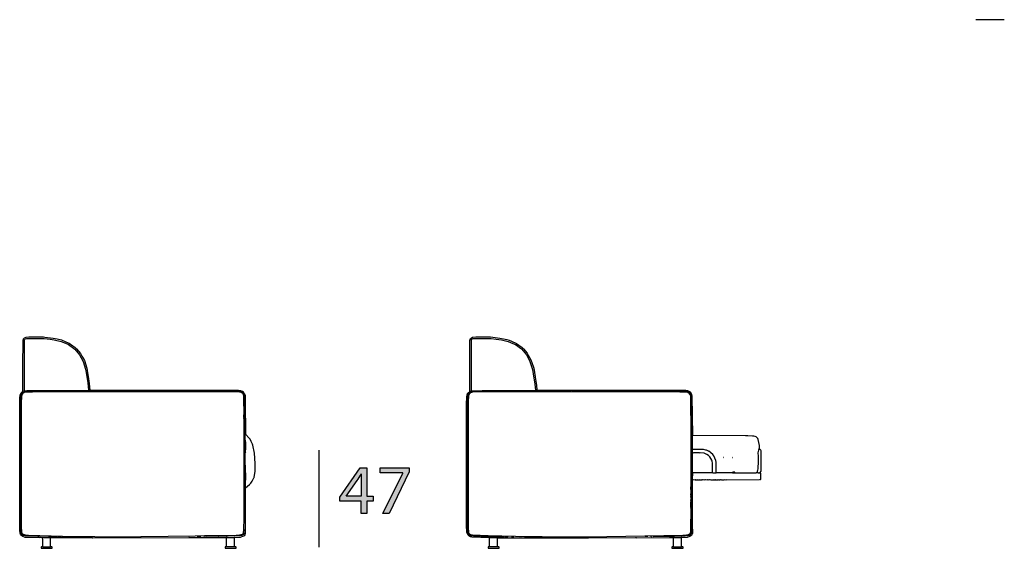
# Model space of a CAD drawing. Extents: x 35 to 115, y -0.3 to 79.8.
# Drawn here: x 75.6 to 115, y 58.6 to 79.8 of the extents above; entities that cross this region are included whole.
import ezdxf

# ---------------------------------------------------------------- set-up
doc = ezdxf.new("R2010")
doc.units = 0
doc.header["$MEASUREMENT"] = 0
for name, color, linetype in [('COTAS_LINEA', 7, 'CONTINUOUS'), ('COTAS_N_U_00DAMERO', 7, 'CONTINUOUS'), ('DIBUJOS', 7, 'CONTINUOUS'), ('M_U_00C1RGENES', 7, 'CONTINUOUS')]:
    doc.layers.add(name, color=color, linetype=linetype)

# ---------------------------------------------------------------- blocks, each defined once
blk = doc.blocks.new('BLOCK_8')
at = {"layer": 'DIBUJOS', "color": 7}
for points in [[(76.494, 59.025), (76.401, 59.028), (76.366, 59.025), (76.361, 59.031), (76.332, 59.028), (75.96, 59.034), (75.797, 59.04), (75.768, 59.046), (75.71, 59.07), (75.67, 59.095), (75.653, 59.112), (75.613, 59.171), (75.599, 59.205), (75.586, 59.31), (75.58, 59.518), (75.58, 64.305), (75.586, 64.624), (75.597, 64.728), (75.611, 64.77), (75.635, 64.816), (75.682, 64.862), (75.688, 64.862), (75.705, 64.879), (75.708, 65.547), (75.705, 65.75), (75.711, 65.755), (75.711, 65.779), (75.705, 65.784), (75.708, 65.895), (75.714, 66.916), (75.735, 66.979), (75.739, 66.986), (75.775, 67.026), (75.844, 67.051), (75.943, 67.061), (76.529, 67.061), (76.593, 67.052), (76.917, 67.012), (77.074, 66.978), (77.26, 66.937), (77.434, 66.862), (77.522, 66.825), (77.567, 66.804), (77.702, 66.708), (77.794, 66.643), (77.858, 66.579), (78.013, 66.398), (78.071, 66.294), (78.097, 66.244), (78.169, 66.109), (78.266, 65.808), (78.301, 65.617), (78.324, 65.472), (78.366, 65.198), (78.392, 64.926)], [(75.769, 64.908), (75.772, 66.904), (75.777, 66.939), (75.778, 66.945), (75.78, 66.962), (75.804, 66.985), (75.85, 66.997), (76.558, 66.997), (76.801, 66.966), (76.959, 66.941), (77.236, 66.879), (77.352, 66.833), (77.504, 66.767), (77.538, 66.752), (77.788, 66.568), (77.973, 66.347), (78.115, 66.081), (78.215, 65.767), (78.249, 65.559), (78.302, 65.227), (78.334, 64.926)], [(77.045, 59.066), (76.732, 59.069), (75.867, 59.098), (75.798, 59.103), (75.752, 59.114), (75.745, 59.116), (75.683, 59.143), (75.659, 59.159), (75.64, 59.181), (75.628, 59.205), (75.615, 59.252), (75.601, 60.191), (75.606, 60.197), (75.606, 60.278), (75.601, 60.284), (75.606, 60.296), (75.606, 60.336), (75.601, 60.342), (75.606, 60.354), (75.606, 60.795), (75.601, 60.801), (75.601, 60.812), (75.606, 60.818), (75.606, 61.224), (75.601, 61.23), (75.606, 61.276), (75.601, 61.282), (75.606, 61.294), (75.601, 61.34), (75.606, 61.346), (75.606, 61.416), (75.601, 61.427), (75.606, 61.433), (75.606, 61.537), (75.601, 61.543), (75.606, 61.555), (75.606, 61.665), (75.601, 61.671), (75.606, 61.682), (75.606, 61.712), (75.601, 61.717), (75.606, 61.729), (75.606, 61.828), (75.601, 61.833), (75.601, 61.845), (75.606, 61.851), (75.606, 61.909), (75.601, 61.92), (75.606, 61.926), (75.606, 62.489), (75.601, 62.501), (75.606, 62.506), (75.601, 62.576), (75.606, 62.582), (75.606, 62.657), (75.601, 62.663), (75.601, 62.675), (75.606, 62.68), (75.606, 62.704), (75.601, 62.709), (75.606, 62.721), (75.601, 62.767), (75.606, 62.773), (75.603, 63.324), (75.609, 64.444), (75.616, 64.7), (75.622, 64.723), (75.646, 64.781), (75.652, 64.793), (75.699, 64.845), (75.774, 64.876), (75.809, 64.882), (77.179, 64.897), (77.185, 64.891), (77.678, 64.891), (77.684, 64.897), (77.695, 64.891), (77.713, 64.891), (77.719, 64.897), (77.73, 64.891), (77.748, 64.891), (77.753, 64.897), (77.765, 64.891), (77.985, 64.891), (77.991, 64.897), (78.009, 64.897), (78.015, 64.891), (78.096, 64.891), (78.102, 64.897), (78.113, 64.891), (78.38, 64.894), (79.094, 64.894), (79.871, 64.894), (79.877, 64.897), (79.889, 64.891), (79.935, 64.897), (79.941, 64.891), (79.958, 64.891), (79.964, 64.897), (80.063, 64.897), (80.086, 64.897), (80.092, 64.891), (80.173, 64.897), (80.179, 64.891), (80.324, 64.897), (80.33, 64.891), (80.341, 64.891), (80.347, 64.897), (80.417, 64.897), (80.423, 64.891), (80.469, 64.891), (80.498, 64.897), (80.527, 64.891), (80.533, 64.897), (80.585, 64.897), (80.591, 64.891), (80.614, 64.897), (80.62, 64.891), (80.719, 64.891), (80.724, 64.897), (80.736, 64.897), (80.742, 64.891), (80.759, 64.891), (80.765, 64.897), (80.777, 64.897), (80.782, 64.891), (80.87, 64.897), (80.881, 64.897), (80.904, 64.891), (80.91, 64.897), (80.922, 64.891), (81.096, 64.897), (81.148, 64.891), (81.154, 64.897), (81.165, 64.891), (81.194, 64.897), (81.2, 64.891), (81.311, 64.891), (81.316, 64.897), (81.357, 64.891), (81.363, 64.897), (81.374, 64.891), (81.421, 64.897), (81.427, 64.891), (81.56, 64.891), (81.572, 64.897), (81.577, 64.891), (81.682, 64.891), (81.688, 64.897), (81.775, 64.891), (81.786, 64.897), (81.792, 64.891), (81.989, 64.891), (82.001, 64.897), (82.007, 64.891), (82.181, 64.891), (82.187, 64.897), (82.198, 64.891), (82.216, 64.891), (82.222, 64.897), (82.233, 64.897), (82.239, 64.891), (82.256, 64.891), (82.262, 64.897), (82.274, 64.891), (82.355, 64.891), (82.361, 64.897), (82.372, 64.891), (82.581, 64.891), (82.593, 64.897), (82.599, 64.891), (82.703, 64.894), (84.177, 64.885), (84.183, 64.891), (84.433, 64.876), (84.456, 64.869), (84.495, 64.849), (84.525, 64.827), (84.561, 64.775), (84.573, 64.752), (84.586, 64.712), (84.592, 64.682), (84.598, 64.409), (84.601, 59.478), (84.591, 59.257), (84.576, 59.2), (84.567, 59.187), (84.537, 59.153), (84.467, 59.119), (84.462, 59.117), (84.398, 59.103), (84.317, 59.098), (83.55, 59.077), (83.545, 59.083), (83.04, 59.072)], [(80.434, 59.066), (80.44, 59.069), (82.605, 59.104), (82.982, 59.109), (84.241, 59.133), (84.386, 59.138), (84.438, 59.149), (84.502, 59.17), (84.537, 59.205), (84.547, 59.229), (84.557, 59.333), (84.563, 59.837), (84.566, 63.794), (84.56, 63.8), (84.566, 63.829), (84.56, 63.841), (84.56, 63.945), (84.566, 63.951), (84.557, 64.595), (84.552, 64.688), (84.536, 64.745), (84.508, 64.792), (84.451, 64.829), (84.439, 64.834), (84.38, 64.848), (84.108, 64.856), (76.094, 64.853), (75.815, 64.848), (75.758, 64.832), (75.751, 64.828), (75.722, 64.816), (75.682, 64.775), (75.666, 64.74), (75.65, 64.676), (75.641, 64.404), (75.644, 59.472), (75.651, 59.257), (75.67, 59.199), (75.693, 59.176), (75.712, 59.167), (75.721, 59.162), (75.758, 59.149), (75.78, 59.145), (75.815, 59.138), (75.931, 59.133), (77.289, 59.092), (78.595, 59.069), (80.434, 59.066)], [(75.74, 64.885), (75.763, 64.903)], [(75.769, 64.903), (75.763, 64.903)], [(75.769, 64.903), (75.769, 64.908)], [(75.775, 64.903), (75.769, 64.903)], [(75.775, 64.903), (75.861, 64.911), (76.198, 64.917), (78.328, 64.92)], [(78.334, 64.92), (78.328, 64.92)], [(78.334, 64.92), (78.334, 64.926)], [(78.339, 64.92), (78.334, 64.92)], [(78.386, 64.92), (78.339, 64.92)], [(78.392, 64.92), (78.386, 64.92)], [(78.392, 64.92), (78.392, 64.926)], [(78.398, 64.92), (78.392, 64.92)], [(84.189, 59.037), (84.398, 59.045), (84.42, 59.05), (84.449, 59.056), (84.513, 59.084), (84.555, 59.105), (84.589, 59.124), (84.607, 59.141), (84.622, 59.188), (84.626, 59.199), (84.627, 60.302), (84.624, 61.015), (84.786, 61.149), (84.839, 61.201), (84.884, 61.283), (84.886, 61.287), (84.959, 61.416), (84.963, 61.433), (85.001, 61.688), (85.001, 61.99), (84.975, 62.413), (84.918, 62.726), (84.901, 62.767), (84.846, 62.878), (84.802, 62.963), (84.753, 63.018), (84.628, 63.161), (84.621, 64.473), (84.614, 64.7), (84.594, 64.769), (84.59, 64.775), (84.56, 64.827), (84.537, 64.85), (84.495, 64.877), (84.485, 64.881), (84.438, 64.9), (84.346, 64.911), (84.003, 64.917), (78.398, 64.92)], [(84.63, 62.408), (84.624, 62.431), (84.627, 62.454), (84.633, 62.622), (84.636, 62.814), (84.624, 62.93)], [(84.63, 61.218), (84.627, 61.224), (84.638, 61.427), (84.633, 61.538), (84.624, 61.712), (84.624, 61.735), (84.63, 61.746)], [(76.5, 59.025), (76.494, 59.025)], [(76.506, 59.025), (76.5, 59.025)], [(76.5, 59.019), (76.5, 59.025)], [(76.5, 58.66), (76.503, 58.706), (76.503, 58.938), (76.5, 59.019)], [(76.813, 59.019), (76.808, 59.025), (76.506, 59.025)], [(76.819, 59.019), (76.813, 59.019)], [(76.825, 59.019), (76.819, 59.019)], [(76.819, 59.014), (76.819, 59.019)], [(76.819, 58.66), (76.819, 59.014)], [(78.479, 59.019), (78.305, 59.022), (76.831, 59.025), (76.825, 59.019)], [(77.069, 59.06), (77.057, 59.066)], [(77.115, 59.06), (77.092, 59.06)], [(77.225, 59.06), (77.132, 59.06)], [(77.249, 59.054), (77.237, 59.06)], [(77.283, 59.054), (77.283, 59.06)], [(77.365, 59.054), (77.359, 59.054)], [(77.434, 59.054), (77.388, 59.054)], [(77.463, 59.054), (77.446, 59.054)], [(77.492, 59.054), (77.486, 59.054)], [(77.753, 59.048), (77.748, 59.048)], [(78.485, 59.025), (78.479, 59.037)], [(78.485, 59.019), (78.479, 59.019)], [(78.485, 59.019), (78.485, 59.025)], [(78.49, 59.019), (78.485, 59.019)], [(78.49, 59.019), (78.496, 59.025), (78.508, 59.019), (82.372, 59.028), (83.852, 59.037), (83.858, 59.031)], [(82.367, 59.066), (82.355, 59.066)], [(82.703, 59.072), (82.692, 59.072)], [(82.808, 59.072), (82.715, 59.072)], [(82.831, 59.072), (82.825, 59.072)], [(82.935, 59.072), (82.941, 59.077)], [(82.953, 59.072), (82.953, 59.077)], [(82.988, 59.072), (82.982, 59.072)], [(82.999, 59.072), (83.022, 59.077)], [(83.864, 59.031), (83.858, 59.031)], [(83.87, 59.031), (83.864, 59.031)], [(83.864, 59.025), (83.864, 59.031)], [(83.864, 58.66), (83.866, 58.712), (83.865, 59.02), (83.864, 59.025)], [(83.87, 59.031), (83.875, 59.037), (84.177, 59.037)], [(84.183, 59.037), (84.177, 59.037)], [(84.189, 59.037), (84.183, 59.037)], [(84.183, 59.031), (84.183, 59.037)], [(84.183, 58.66), (84.183, 59.031)], [(76.494, 58.654), (76.448, 58.654), (76.436, 58.642), (76.436, 58.613), (76.448, 58.602), (76.871, 58.602), (76.883, 58.613), (76.883, 58.642), (76.871, 58.654), (76.819, 58.66)], [(76.5, 58.654), (76.494, 58.654)], [(76.5, 58.654), (76.5, 58.66)], [(76.506, 58.654), (76.5, 58.654)], [(76.506, 58.654), (76.813, 58.654), (76.819, 58.66)], [(83.864, 58.66), (83.858, 58.656), (83.812, 58.654), (83.8, 58.642), (83.8, 58.613), (83.812, 58.602), (84.235, 58.602), (84.247, 58.613), (84.247, 58.642), (84.235, 58.654), (84.189, 58.654)], [(84.177, 58.654), (83.87, 58.654), (83.864, 58.66)], [(84.183, 58.654), (84.177, 58.654)], [(84.183, 58.654), (84.183, 58.66)], [(84.189, 58.654), (84.183, 58.654)]]:
    blk.add_lwpolyline(points, dxfattribs=at)
blk = doc.blocks.new('BLOCK_9')
at = {"layer": 'DIBUJOS', "color": 7}
for points in [[(94.388, 59.025), (93.685, 59.041), (93.627, 59.059), (93.604, 59.07), (93.564, 59.095), (93.535, 59.124), (93.519, 59.148), (93.517, 59.152), (93.491, 59.211), (93.487, 59.228), (93.48, 59.269), (93.471, 59.495), (93.474, 64.375), (93.48, 64.665), (93.491, 64.734), (93.514, 64.791), (93.54, 64.828), (93.599, 64.879), (93.602, 66.457), (93.608, 66.916), (93.618, 66.956), (93.62, 66.963), (93.634, 66.991), (93.669, 67.026), (93.715, 67.047), (93.837, 67.061), (94.423, 67.061), (94.806, 67.012), (94.945, 66.983), (95.079, 66.953), (95.183, 66.926), (95.264, 66.891), (95.474, 66.795), (95.561, 66.732), (95.688, 66.643), (95.746, 66.585), (95.901, 66.404), (95.942, 66.335), (96.046, 66.143), (96.087, 66.033), (96.16, 65.808), (96.218, 65.466), (96.236, 65.356), (96.266, 65.134), (96.286, 64.926)], [(93.663, 64.908), (93.666, 66.916), (93.671, 66.939), (93.672, 66.945), (93.674, 66.962), (93.698, 66.985), (93.715, 66.989), (93.738, 66.993), (93.744, 66.997), (94.458, 66.997), (94.655, 66.971), (94.661, 66.97), (94.875, 66.937), (95.13, 66.879), (95.236, 66.836), (95.387, 66.772), (95.432, 66.752), (95.665, 66.585), (95.869, 66.342), (96.005, 66.091), (96.009, 66.075), (96.109, 65.761), (96.137, 65.588), (96.202, 65.163), (96.228, 64.926)], [(100.974, 59.077), (101.793, 59.086), (102.228, 59.098), (102.326, 59.109), (102.39, 59.131), (102.414, 59.146), (102.431, 59.153), (102.46, 59.182), (102.47, 59.206), (102.486, 59.263), (102.483, 59.269), (102.486, 59.292), (102.492, 59.518), (102.495, 64.334), (102.48, 64.706), (102.465, 64.757), (102.45, 64.787), (102.396, 64.845), (102.354, 64.865), (102.292, 64.882), (102.1, 64.891), (102.094, 64.885), (100.597, 64.897), (100.591, 64.891), (100.568, 64.897), (100.562, 64.891), (100.266, 64.891), (100.255, 64.897), (100.249, 64.891), (100.203, 64.897), (100.197, 64.891), (99.785, 64.891), (99.773, 64.897), (99.767, 64.891), (99.756, 64.891), (99.75, 64.897), (99.738, 64.891), (99.657, 64.891), (99.651, 64.897), (99.64, 64.891), (99.506, 64.891), (99.5, 64.897), (99.489, 64.891), (99.326, 64.891), (99.321, 64.897), (99.309, 64.891), (99.297, 64.897), (99.286, 64.891), (99.239, 64.891), (99.234, 64.897), (99.21, 64.897), (99.205, 64.891), (99.019, 64.894), (98.201, 64.894), (98.195, 64.897), (98.079, 64.894), (98.073, 64.897), (97.951, 64.891), (97.945, 64.897), (97.905, 64.891), (97.899, 64.897), (97.881, 64.897), (97.876, 64.891), (97.823, 64.891), (97.812, 64.897), (97.806, 64.891), (97.719, 64.897), (97.696, 64.891), (97.69, 64.897), (97.655, 64.891), (97.626, 64.897), (97.568, 64.891), (97.562, 64.897), (97.504, 64.891), (97.498, 64.897), (97.487, 64.891), (97.458, 64.897), (97.452, 64.891), (97.423, 64.891), (97.417, 64.897), (97.406, 64.891), (97.29, 64.897), (97.284, 64.891), (97.185, 64.891), (97.179, 64.897), (97.168, 64.891), (97.121, 64.894), (97.063, 64.897), (97.057, 64.897), (97.052, 64.891), (96.982, 64.891), (96.97, 64.897), (96.965, 64.891), (96.941, 64.891), (96.93, 64.897), (96.924, 64.891), (96.814, 64.897), (96.721, 64.891), (96.715, 64.897), (96.616, 64.891), (96.611, 64.897), (96.558, 64.891), (96.553, 64.897), (96.5, 64.891), (96.495, 64.897), (96.071, 64.891), (96.065, 64.897), (96.036, 64.897), (96.03, 64.894), (95.665, 64.891), (95.659, 64.897), (95.647, 64.891), (95.45, 64.891), (95.444, 64.897), (95.433, 64.894), (93.947, 64.888), (93.703, 64.882), (93.697, 64.882), (93.64, 64.867), (93.633, 64.863), (93.57, 64.827), (93.53, 64.769), (93.528, 64.764), (93.51, 64.7), (93.509, 64.694), (93.503, 64.491), (93.497, 63.818), (93.497, 60.969), (93.494, 60.963), (93.494, 60.934), (93.5, 60.928), (93.494, 60.917), (93.494, 60.859), (93.5, 60.847), (93.494, 60.841), (93.494, 60.737), (93.494, 60.644), (93.5, 60.638), (93.494, 60.627), (93.494, 60.615), (93.494, 60.4), (93.5, 60.394), (93.5, 60.354), (93.494, 60.348), (93.494, 60.331), (93.5, 60.325), (93.5, 60.313), (93.494, 60.307), (93.494, 60.22), (93.5, 60.174), (93.494, 60.168), (93.509, 59.246), (93.514, 59.229), (93.535, 59.176), (93.558, 59.153), (93.588, 59.137), (93.593, 59.134), (93.64, 59.114), (93.656, 59.11), (93.75, 59.098), (94.057, 59.086), (94.881, 59.06), (94.887, 59.066), (94.916, 59.06), (94.922, 59.066)], [(98.322, 59.066), (102.123, 59.133), (102.28, 59.138), (102.361, 59.155), (102.379, 59.163), (102.402, 59.176), (102.425, 59.199), (102.434, 59.218), (102.438, 59.228), (102.446, 59.257), (102.451, 59.385), (102.457, 60.162), (102.454, 60.226), (102.46, 60.232), (102.46, 60.244), (102.454, 60.249), (102.454, 60.284), (102.454, 60.464), (102.46, 60.47), (102.454, 60.528), (102.46, 60.534), (102.46, 60.545), (102.454, 60.551), (102.46, 60.586), (102.454, 60.592), (102.46, 60.603), (102.454, 60.656), (102.46, 60.661), (102.46, 60.685), (102.454, 60.69), (102.46, 60.731), (102.454, 60.737), (102.457, 60.83), (102.454, 61.067), (102.457, 61.073), (102.457, 63.307), (102.451, 64.52), (102.446, 64.688), (102.441, 64.711), (102.414, 64.775), (102.373, 64.816), (102.349, 64.826), (102.333, 64.834), (102.28, 64.848), (102.007, 64.853), (93.994, 64.856), (93.709, 64.848), (93.703, 64.847), (93.622, 64.821), (93.576, 64.775), (93.555, 64.728), (93.545, 64.688), (93.535, 64.479), (93.535, 59.414), (93.544, 59.257), (93.545, 59.251), (93.564, 59.199), (93.592, 59.175), (93.628, 59.155), (93.674, 59.145), (93.709, 59.138), (94.33, 59.115), (95.433, 59.086), (95.787, 59.08), (96.5, 59.069), (98.322, 59.066)], [(93.634, 64.891), (93.657, 64.903)], [(93.663, 64.903), (93.657, 64.903)], [(93.663, 64.903), (93.663, 64.908)], [(93.669, 64.903), (93.663, 64.903)], [(93.669, 64.903), (93.686, 64.906), (94.092, 64.92), (94.098, 64.917), (96.222, 64.92)], [(96.228, 64.92), (96.222, 64.92)], [(96.228, 64.92), (96.228, 64.926)], [(96.233, 64.92), (96.228, 64.92)], [(96.28, 64.92), (96.233, 64.92)], [(96.286, 64.92), (96.28, 64.92)], [(96.286, 64.92), (96.286, 64.926)], [(96.291, 64.92), (96.286, 64.92)], [(102.524, 63.11), (102.508, 64.694), (102.481, 64.78), (102.448, 64.833), (102.432, 64.846), (102.407, 64.866), (102.384, 64.878), (102.379, 64.881), (102.332, 64.9), (102.245, 64.911), (101.891, 64.917), (96.291, 64.92)], [(102.524, 62.559), (102.518, 62.564), (102.518, 63.098), (102.524, 63.104)], [(102.53, 63.11), (102.524, 63.11)], [(102.524, 63.104), (102.524, 63.11)], [(105.182, 62.57), (105.183, 62.575), (105.193, 62.622), (105.193, 62.721), (105.148, 62.957), (105.128, 62.993), (105.106, 63.023), (105.1, 63.023), (105.094, 63.034), (105.071, 63.058), (105.059, 63.062), (105.031, 63.071), (104.972, 63.084), (104.915, 63.089), (104.735, 63.095), (104.636, 63.101), (102.53, 63.11)], [(102.518, 62.419), (102.518, 62.547), (102.524, 62.553)], [(102.518, 62.414), (102.518, 62.419)], [(102.524, 62.414), (102.518, 62.414)], [(102.518, 62.408), (102.518, 62.414)], [(102.524, 61.63), (102.518, 61.636), (102.518, 62.408)], [(102.53, 62.559), (102.524, 62.559)], [(102.524, 62.553), (102.524, 62.559)], [(103.319, 61.63), (103.322, 61.648), (103.316, 62.002), (103.303, 62.083), (103.291, 62.124), (103.254, 62.198), (103.209, 62.263), (103.157, 62.31), (103.093, 62.357), (103.011, 62.394), (102.977, 62.404), (102.826, 62.419), (102.802, 62.414), (102.797, 62.419), (102.744, 62.419), (102.738, 62.416), (102.552, 62.416), (102.524, 62.414)], [(103.47, 61.63), (103.464, 61.636), (103.464, 61.978), (103.47, 61.984), (103.466, 61.996), (103.461, 62.054), (103.45, 62.111), (103.416, 62.21), (103.367, 62.298), (103.33, 62.35), (103.255, 62.425), (103.225, 62.447), (103.167, 62.482), (103.156, 62.488), (103.074, 62.522), (103.047, 62.531), (102.959, 62.55), (102.907, 62.555), (102.53, 62.559)], [(105.123, 61.653), (105.118, 61.688), (105.125, 61.705), (105.131, 61.723), (105.144, 61.781), (105.149, 61.845), (105.164, 62.025), (105.164, 62.263), (105.156, 62.291), (105.141, 62.419), (105.168, 62.53), (105.177, 62.558), (105.182, 62.564)], [(105.182, 62.564), (105.182, 62.57)], [(105.187, 62.564), (105.182, 62.564)], [(105.228, 61.63), (105.229, 61.636), (105.263, 61.694), (105.263, 62.495), (105.249, 62.523), (105.247, 62.53), (105.228, 62.553), (105.21, 62.557), (105.187, 62.564)], [(103.777, 62.228), (103.76, 62.228)], [(103.771, 62.187), (103.766, 62.187)], [(104.102, 62.257), (104.108, 62.263)], [(104.12, 62.222), (104.108, 62.222)], [(102.518, 61.352), (102.524, 61.619)], [(102.524, 61.624), (102.524, 61.63)], [(102.53, 61.624), (102.524, 61.624)], [(102.524, 61.619), (102.524, 61.624)], [(102.524, 61.346), (102.541, 61.352), (102.617, 61.346), (102.622, 61.352), (102.634, 61.352), (102.64, 61.346), (102.704, 61.346), (102.709, 61.352), (102.721, 61.346), (102.791, 61.346), (102.797, 61.352), (102.808, 61.346), (102.895, 61.346), (102.901, 61.352), (102.913, 61.352), (102.918, 61.346), (102.971, 61.349), (102.976, 61.352), (103.005, 61.346), (103.011, 61.352), (103.023, 61.346), (103.034, 61.352), (103.046, 61.346), (103.104, 61.352), (103.11, 61.346), (103.133, 61.352), (103.139, 61.346), (103.203, 61.352), (103.232, 61.346), (103.261, 61.352), (103.267, 61.346), (103.325, 61.346), (103.33, 61.352), (103.342, 61.346), (103.406, 61.346), (103.412, 61.352), (103.423, 61.352), (103.429, 61.346), (103.452, 61.346), (103.458, 61.352), (103.47, 61.346), (103.533, 61.346), (103.545, 61.352), (103.551, 61.346), (103.615, 61.346), (103.621, 61.352), (103.655, 61.346), (103.667, 61.352), (103.673, 61.346), (103.783, 61.346), (103.789, 61.352), (103.847, 61.346), (103.853, 61.352), (103.864, 61.346), (105.193, 61.349), (105.199, 61.352), (105.211, 61.346), (105.223, 61.35), (105.245, 61.358), (105.252, 61.369), (105.257, 61.375), (105.257, 61.433), (105.251, 61.439), (105.251, 61.526), (105.257, 61.532), (105.257, 61.595), (105.228, 61.624)], [(103.313, 61.624), (102.53, 61.624)], [(103.319, 61.624), (103.313, 61.624)], [(103.319, 61.624), (103.319, 61.63)], [(103.325, 61.624), (103.319, 61.624)], [(103.325, 61.624), (103.331, 61.621), (103.4, 61.616), (103.464, 61.624)], [(103.47, 61.624), (103.464, 61.624)], [(103.47, 61.624), (103.47, 61.63)], [(103.475, 61.624), (103.47, 61.624)], [(104.114, 61.624), (103.475, 61.624)], [(104.12, 61.624), (104.114, 61.624)], [(104.218, 61.63), (104.207, 61.642), (104.131, 61.642), (104.12, 61.63)], [(104.12, 61.624), (104.12, 61.63)], [(104.12, 61.624), (104.125, 61.619), (104.212, 61.619), (104.218, 61.624)], [(104.218, 61.624), (104.218, 61.63)], [(104.224, 61.624), (104.218, 61.624)], [(104.224, 61.624), (104.444, 61.622), (105.054, 61.623), (105.065, 61.624)], [(105.071, 61.624), (105.065, 61.624)], [(105.071, 61.63), (105.118, 61.648)], [(105.071, 61.624), (105.071, 61.63)], [(105.129, 61.619), (105.077, 61.619), (105.071, 61.624)], [(105.123, 61.648), (105.118, 61.648)], [(105.123, 61.648), (105.123, 61.653)], [(105.123, 61.642), (105.123, 61.648)], [(105.135, 61.624), (105.135, 61.63), (105.123, 61.642)], [(105.135, 61.619), (105.129, 61.619)], [(105.135, 61.619), (105.135, 61.624)], [(105.141, 61.619), (105.135, 61.619)], [(105.141, 61.619), (105.222, 61.624)], [(105.228, 61.624), (105.222, 61.624)], [(105.228, 61.624), (105.228, 61.63)], [(102.077, 59.037), (102.314, 59.05), (102.379, 59.07), (102.407, 59.084), (102.495, 59.135), (102.508, 59.17), (102.524, 59.205), (102.521, 59.536), (102.518, 61.34)], [(102.518, 61.346), (102.518, 61.352)], [(102.524, 61.346), (102.518, 61.346)], [(102.518, 61.34), (102.518, 61.346)], [(94.394, 59.025), (94.388, 59.025)], [(94.4, 59.025), (94.394, 59.025)], [(94.394, 59.019), (94.394, 59.025)], [(94.394, 58.66), (94.394, 59.019)], [(94.707, 59.019), (94.701, 59.025), (94.4, 59.025)], [(94.713, 59.019), (94.707, 59.019)], [(94.713, 59.019), (94.719, 59.025), (96.083, 59.022), (98.328, 59.019), (98.334, 59.025), (98.352, 59.025), (98.357, 59.019), (100.232, 59.031), (100.255, 59.031), (100.261, 59.025), (100.272, 59.031), (100.284, 59.025), (101.59, 59.037), (101.613, 59.037), (101.619, 59.031), (101.63, 59.037), (101.746, 59.037), (101.752, 59.031)], [(94.713, 59.014), (94.713, 59.019)], [(94.713, 58.66), (94.713, 59.014)], [(94.963, 59.06), (94.934, 59.06)], [(94.992, 59.06), (94.974, 59.06)], [(95.038, 59.06), (95.021, 59.06)], [(95.119, 59.06), (95.055, 59.06)], [(95.166, 59.054), (95.16, 59.054)], [(95.357, 59.054), (95.27, 59.054)], [(95.607, 59.048), (95.601, 59.048)], [(95.659, 59.048), (95.647, 59.048)], [(100.597, 59.072), (100.591, 59.072)], [(100.702, 59.072), (100.615, 59.072)], [(100.731, 59.072), (100.713, 59.072)], [(100.812, 59.072), (100.806, 59.077)], [(100.847, 59.072), (100.835, 59.072), (100.829, 59.077)], [(100.858, 59.072), (100.87, 59.077)], [(100.882, 59.072), (100.893, 59.077)], [(100.957, 59.077), (100.928, 59.077)], [(101.758, 59.031), (101.752, 59.031)], [(101.764, 59.031), (101.758, 59.031)], [(101.758, 59.025), (101.758, 59.031)], [(101.758, 58.66), (101.758, 59.025)], [(101.764, 59.031), (101.769, 59.037), (102.065, 59.037)], [(102.071, 59.037), (102.065, 59.037)], [(102.077, 59.037), (102.071, 59.037)], [(102.071, 59.031), (102.071, 59.037)], [(102.077, 58.66), (102.077, 59.025), (102.071, 59.031)], [(94.394, 58.66), (94.388, 58.656), (94.342, 58.654), (94.33, 58.642), (94.33, 58.613), (94.342, 58.602), (94.765, 58.602), (94.777, 58.613), (94.777, 58.642), (94.765, 58.654), (94.719, 58.654)], [(94.707, 58.654), (94.4, 58.654), (94.394, 58.66)], [(94.713, 58.654), (94.707, 58.654)], [(94.713, 58.654), (94.713, 58.66)], [(94.719, 58.654), (94.713, 58.654)], [(101.758, 58.66), (101.706, 58.654), (101.694, 58.642), (101.694, 58.613), (101.706, 58.602), (102.129, 58.602), (102.141, 58.613), (102.141, 58.642), (102.129, 58.654), (102.077, 58.66)], [(101.758, 58.66), (101.764, 58.654), (102.071, 58.654), (102.077, 58.66)]]:
    blk.add_lwpolyline(points, dxfattribs=at)
blk = doc.blocks.new('BLOCK_16')
at = {"layer": 'COTAS_N_U_00DAMERO'}
h = blk.add_hatch(color=7, dxfattribs=at)
h.dxf.hatch_style = 2
h.paths.add_polyline_path([(89.247, 59.988), (89.247, 60.49), (88.395, 60.49), (88.395, 60.65), (89.212, 61.821), (89.48, 61.821), (89.48, 60.681), (89.737, 60.681), (89.737, 60.49), (89.48, 60.49), (89.48, 59.988)])
edge = h.paths.add_edge_path()
edge.add_spline(control_points=[(89.247, 60.681), (89.247, 60.681), (89.247, 61.294), (89.247, 61.294), (89.247, 61.389), (89.249, 61.485), (89.255, 61.581), (89.255, 61.581), (89.247, 61.581), (89.247, 61.581), (89.19, 61.474), (89.145, 61.395), (89.094, 61.31), (89.094, 61.31), (88.646, 60.687), (88.646, 60.687), (88.646, 60.687), (88.646, 60.681), (88.646, 60.681), (88.646, 60.681), (89.247, 60.681), (89.247, 60.681)], knot_values=[0, 0, 0, 0, 1, 1, 1, 2, 2, 2, 3, 3, 3, 4, 4, 4, 5, 5, 5, 6, 6, 6, 7, 7, 7, 7], degree=3, periodic=1)
h = blk.add_hatch(color=7, dxfattribs=at)
h.dxf.hatch_style = 2
h.paths.add_polyline_path([(91.174, 61.821), (91.174, 61.657), (90.376, 59.988), (90.119, 59.988), (90.915, 61.61), (90.915, 61.615), (90.018, 61.615), (90.018, 61.821)])
for points in [[(89.247, 59.988), (89.247, 60.49), (88.395, 60.49), (88.395, 60.65), (89.212, 61.821), (89.48, 61.821), (89.48, 60.681), (89.737, 60.681), (89.737, 60.49), (89.48, 60.49), (89.48, 59.988), (89.247, 59.988)], [(91.174, 61.821), (91.174, 61.657), (90.376, 59.988), (90.119, 59.988), (90.915, 61.61), (90.915, 61.615), (90.018, 61.615), (90.018, 61.821), (91.174, 61.821)]]:
    blk.add_lwpolyline(points, dxfattribs=at)
blk.add_open_spline([(89.247, 60.681), (89.247, 60.681), (89.247, 61.294), (89.247, 61.294), (89.247, 61.389), (89.249, 61.485), (89.255, 61.581), (89.255, 61.581), (89.247, 61.581), (89.247, 61.581), (89.19, 61.474), (89.145, 61.395), (89.094, 61.31), (89.094, 61.31), (88.646, 60.687), (88.646, 60.687), (88.646, 60.687), (88.646, 60.681), (88.646, 60.681), (88.646, 60.681), (89.247, 60.681), (89.247, 60.681)], degree=3, knots=[0, 0, 0, 0, 1, 1, 1, 2, 2, 2, 3, 3, 3, 4, 4, 4, 5, 5, 5, 6, 6, 6, 7, 7, 7, 7], dxfattribs=at)

msp = doc.modelspace()

# ---------------------------------------------------------------- linework, layer by layer
at = {"layer": 'COTAS_LINEA', "color": 7}
msp.add_lwpolyline([(87.56, 62.527), (87.56, 58.648)], dxfattribs=at)
at = {"layer": 'M_U_00C1RGENES', "color": 255}
msp.add_lwpolyline([(115, 79.751), (113.865, 79.751)], dxfattribs=at)

# ---------------------------------------------------------------- block references
at = {"layer": 'COTAS_N_U_00DAMERO'}
msp.add_blockref('BLOCK_16', (0, 0), dxfattribs=at)
at = {"layer": 'DIBUJOS'}
for name in ['BLOCK_8', 'BLOCK_9']:
    msp.add_blockref(name, (0, 0), dxfattribs=at)

doc.saveas('drawing.dxf')
